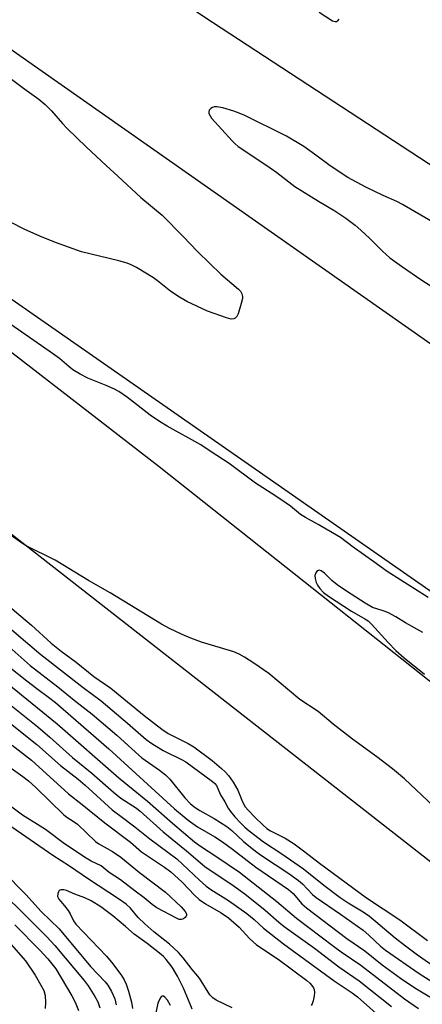
# Model space of a CAD drawing. Units: inches. Extents: x 1321761 to 1327761, y 513447 to 517448.
# Drawn here: x 1324642 to 1324755, y 514442 to 514719 of the extents above; entities that cross this region are included whole.
import ezdxf

# ---------------------------------------------------------------- set-up
doc = ezdxf.new("R2010")
doc.units = ezdxf.units.IN
doc.header["$MEASUREMENT"] = 0
doc.layers.add('TRANS-Road', color=130, linetype='Continuous')
doc.layers.add('Undefined', color=1, linetype='Continuous')

msp = doc.modelspace()

# ---------------------------------------------------------------- linework, layer by layer
at = {"layer": 'TRANS-Road'}
for points in [[(1324948.61, 514554.88), (1324841.8, 514622.64), (1324693.72, 514719.38), (1324515.08, 514839.49), (1324308.98, 514981.1), (1324299.39, 514987.7), (1324220.24, 515044.86), (1324171.24, 515078.54), (1324088.13, 515137.97), (1324040.13, 515171.96), (1323987.16, 515209.47), (1323963.74, 515226.58), (1323925.32, 515254.66), (1323905.21, 515269.36), (1323866.59, 515296.8), (1323842.15, 515314.18), (1323829.71, 515322.95), (1323778.93, 515358.78), (1323715.55, 515403.17)], [(1323743.08, 515347.08), (1323772.33, 515326.35), (1323778.31, 515322.6), (1323784.26, 515318.79), (1323790.15, 515314.91), (1323794.6, 515311.93), (1323800.42, 515307.93), (1323806.19, 515303.87), (1323811.92, 515299.74), (1323817.6, 515295.55), (1323823.23, 515291.29), (1323828.81, 515286.98), (1323834.35, 515282.59), (1323838.02, 515279.63), (1323890.71, 515242), (1323968.58, 515186.37), (1323998.86, 515164.84), (1323999.63, 515164.16), (1324113.17, 515083.71), (1324252.46, 514985), (1324508.54, 514802.26), (1324768.21, 514620), (1324927.55, 514507.5)], [(1324871.07, 514395.49), (1324762.67, 514477.81), (1324650.77, 514565.29), (1324602.51, 514603.01), (1324602.04, 514603.4), (1324549.21, 514644.34), (1324520.86, 514667.2), (1324492.65, 514690.22), (1324464.57, 514713.41), (1324444.06, 514730.39), (1324423.72, 514747.56), (1324403.52, 514764.92), (1324383.5, 514782.46), (1324363.63, 514800.18), (1324323.68, 514831.26), (1324283.89, 514862.55), (1324267.39, 514875.67), (1324244.27, 514894.04), (1324200.99, 514926.52), (1324157.89, 514959.24), (1324114.97, 514992.17)], [(1324926.11, 514504.27), (1324903.23, 514457.48), (1324898.48, 514460.43), (1324761.32, 514555.3), (1324621.9, 514652.35), (1324477.75, 514755.36), (1324452.53, 514773.39), (1324443.99, 514778.51), (1324468.87, 514757.48), (1324475.56, 514752.3), (1324681.18, 514593.09), (1324888.99, 514428.35)]]:
    msp.add_lwpolyline(points, dxfattribs=at)
at = {"layer": 'Undefined'}
for points, elevation in [([(1324731.74, 514718.74), (1324731.26, 514718.16), (1324731.07, 514718.06), (1324730.64, 514718.02), (1324729.92, 514718.23), (1324726.16, 514720.64)], 426), ([(1324639.76, 514701.92), (1324643.48, 514699.12), (1324647.44, 514696.32), (1324649.16, 514694.83), (1324651, 514693.05), (1324654.04, 514689.44), (1324655.22, 514688.15), (1324660.76, 514682.77), (1324666.29, 514677.61), (1324669.59, 514674.67), (1324676.03, 514668.63), (1324682.02, 514663.67), (1324687.91, 514657.72), (1324691.98, 514653.48), (1324695.43, 514650.11), (1324698.57, 514647.14), (1324703.47, 514642.93), (1324704.02, 514642.28), (1324704.42, 514641.59), (1324704.64, 514640.85), (1324704.63, 514640.29), (1324704.3, 514638.87), (1324703.4, 514636), (1324703.06, 514635.24), (1324702.56, 514634.72), (1324702.16, 514634.56), (1324701.48, 514634.5), (1324700.15, 514634.82), (1324694.8, 514636.73), (1324688.99, 514639.44), (1324686.96, 514640.64), (1324684.48, 514642.25), (1324680.79, 514645.23), (1324679.59, 514646.09), (1324674.84, 514648.95), (1324673.3, 514649.77), (1324672.18, 514650.17), (1324669.89, 514650.81), (1324659.35, 514653.34), (1324652.07, 514656.03), (1324647.67, 514657.76), (1324643.27, 514659.76), (1324635.66, 514663.61)], 426), ([(1324767.8, 514656.1), (1324749.63, 514666.66), (1324748.04, 514667.5), (1324744.15, 514669.22), (1324739.33, 514671.55), (1324734.26, 514674.28), (1324729.22, 514677.54), (1324725.25, 514680.55), (1324721.85, 514683), (1324716.95, 514685.87), (1324705.27, 514691.68), (1324703.71, 514692.34), (1324702.17, 514692.88), (1324699.08, 514693.81), (1324697.4, 514694.17), (1324696.64, 514694.13), (1324696.18, 514693.97), (1324695.77, 514693.69), (1324695.3, 514693.15), (1324695.15, 514692.74), (1324695.19, 514692.29), (1324695.5, 514691.59), (1324695.96, 514690.91), (1324701.73, 514684.58), (1324702.56, 514683.74), (1324703.44, 514683.01), (1324711.44, 514677.65), (1324714.24, 514675.64), (1324719.35, 514671.78), (1324726.01, 514667.59), (1324730.57, 514664.91), (1324733.7, 514662.88), (1324736.28, 514660.84), (1324737.85, 514659.5), (1324740.42, 514657.1), (1324743.98, 514653.54), (1324746.05, 514651.71), (1324749.27, 514649.34), (1324755.03, 514645.42), (1324761.5, 514641.29)], 424), ([(1324756.76, 514556.24), (1324745.25, 514563.51), (1324741.54, 514566.28), (1324735.77, 514570.38), (1324732.19, 514573.06), (1324725.93, 514576.78), (1324722.36, 514578.71), (1324720.94, 514579.57), (1324718.12, 514581.88), (1324716.94, 514582.75), (1324713.7, 514584.92), (1324708.26, 514588.39), (1324700.86, 514593.89), (1324695.85, 514597.13), (1324692.96, 514599.11), (1324683.44, 514604.35), (1324681.27, 514605.66), (1324678.66, 514607.51), (1324672.28, 514612.4), (1324669.91, 514614.11), (1324668.66, 514614.79), (1324666.36, 514615.84), (1324661.16, 514617.89), (1324659.05, 514619.01), (1324656.98, 514620.22), (1324655.8, 514621.11), (1324653.17, 514623.43), (1324651.28, 514624.85), (1324639.49, 514632.91)], 424), ([(1324758.31, 514497.61), (1324750.14, 514505.27), (1324746.78, 514508.12), (1324742.33, 514511.49), (1324735.53, 514516.43), (1324730.14, 514520.61), (1324725.85, 514524.21), (1324720.71, 514527.58), (1324712, 514534.9), (1324707.84, 514537.76), (1324705.21, 514539.45), (1324703.72, 514540.27), (1324702.15, 514540.97), (1324693.15, 514543.65), (1324690.11, 514544.76), (1324687.69, 514545.79), (1324684.08, 514547.54), (1324681.86, 514548.72), (1324667.4, 514557.51), (1324661.38, 514560.98), (1324652.02, 514566.72), (1324643.8, 514570.78), (1324642.57, 514571.55), (1324638.99, 514574.11)], 422), ([(1324755.28, 514546.41), (1324750.41, 514549.15), (1324747.68, 514550.78), (1324745.44, 514551.98), (1324744.16, 514552.53), (1324741.14, 514553.45), (1324739.09, 514554.63), (1324733.83, 514558), (1324731.21, 514559.8), (1324729.69, 514561.01), (1324727.64, 514563.06), (1324726.77, 514563.68), (1324726.24, 514563.87), (1324726.02, 514563.86), (1324725.65, 514563.69), (1324725.22, 514563.12), (1324724.98, 514562.4), (1324725.02, 514561.57), (1324725.31, 514560.46), (1324725.68, 514559.67), (1324726.38, 514558.72), (1324727.4, 514557.65), (1324728.84, 514556.6), (1324735.3, 514552.36), (1324739.02, 514550.26), (1324739.92, 514549.66), (1324740.89, 514548.73), (1324745.52, 514543.58), (1324747.76, 514541.38), (1324750.1, 514539.26), (1324755.78, 514534.73)], 422), ([(1324638.14, 514554.51), (1324645.33, 514548.44), (1324650.87, 514543.39), (1324653.66, 514541.13), (1324657.91, 514538.05), (1324662.85, 514534.05), (1324667.65, 514530.76), (1324677.04, 514523.06), (1324681.96, 514519.19), (1324683.78, 514518.02), (1324689.39, 514515.2), (1324690.94, 514514.3), (1324696.11, 514510.38), (1324698.75, 514508.21), (1324699.74, 514507.27), (1324700.68, 514506.23), (1324702.02, 514504.34), (1324703.29, 514502.1), (1324704.61, 514498.78), (1324705.4, 514497.43), (1324706.32, 514496.36), (1324708.13, 514494.49), (1324710.4, 514492.26), (1324711.48, 514491.31), (1324712.52, 514490.64), (1324716.58, 514488.56), (1324719.11, 514486.99), (1324722.1, 514484.8), (1324726.28, 514481.54), (1324739.44, 514471.86), (1324748.84, 514465.67), (1324756.65, 514459.84)], 422), ([(1324634.43, 514551.65), (1324643.68, 514543.88), (1324647.93, 514540.2), (1324659.84, 514530.96), (1324664.89, 514527.21), (1324672.36, 514520.96), (1324677.57, 514516.36), (1324679.16, 514515.2), (1324682.32, 514513.22), (1324687.67, 514510.64), (1324688.73, 514510.06), (1324696.22, 514504.51), (1324696.86, 514503.93), (1324697.31, 514503.36), (1324698.42, 514500.77), (1324699.67, 514498.79), (1324700.64, 514496.98), (1324701.23, 514496.11), (1324702.48, 514494.57), (1324704.02, 514492.92), (1324705.26, 514491.73), (1324706.51, 514490.68), (1324710.5, 514487.61), (1324715.68, 514484.18), (1324721.74, 514479.93), (1324727.44, 514475.36), (1324732.1, 514471.89), (1324734.31, 514470.41), (1324738.53, 514467.86), (1324740.33, 514466.64), (1324747.56, 514460.55), (1324750.39, 514458.32), (1324753.84, 514455.79), (1324763.61, 514449)], 424), ([(1324636.41, 514544.6), (1324644.95, 514537.16), (1324652.72, 514531.16), (1324657.33, 514527.36), (1324662.35, 514523.48), (1324669.3, 514517.56), (1324674.55, 514512.72), (1324676.3, 514511.21), (1324681.31, 514507.66), (1324682.95, 514506.38), (1324684.2, 514505.13), (1324688.44, 514499.91), (1324690.03, 514498.29), (1324691.33, 514497.18), (1324692.6, 514496.36), (1324696.68, 514494.1), (1324700.21, 514491.87), (1324701.6, 514490.71), (1324704.89, 514487.67), (1324708.27, 514484.94), (1324709.93, 514483.75), (1324717.66, 514478.66), (1324720.4, 514476.74), (1324721.5, 514475.77), (1324724.3, 514472.8), (1324725.29, 514471.91), (1324732.17, 514467.2), (1324738.54, 514462.71), (1324740.12, 514461.37), (1324743.42, 514458.23), (1324744.82, 514457.08), (1324754.3, 514450.58), (1324758.86, 514447.62)], 426), ([(1324631.39, 514537.88), (1324652.54, 514520.69), (1324669.87, 514505.54), (1324677.92, 514498.98), (1324684.96, 514492.79), (1324691.13, 514487.59), (1324692.79, 514486.37), (1324697.14, 514483.56), (1324703.82, 514479.06), (1324714.26, 514470.75), (1324719.83, 514466.13), (1324730.2, 514458.26), (1324732.38, 514456.68), (1324737.88, 514452.93), (1324750.17, 514443.48), (1324754.08, 514440.72)], 430), ([(1324639.09, 514536.78), (1324644.05, 514532.77), (1324646.82, 514530.64), (1324650.15, 514528.21), (1324652.04, 514526.69), (1324667.06, 514513.72), (1324685.48, 514496.88), (1324689.4, 514493.64), (1324691.96, 514491.82), (1324696.82, 514488.97), (1324699, 514487.59), (1324701.83, 514485.54), (1324708.38, 514480.42), (1324717.59, 514474.14), (1324718.87, 514473.04), (1324721.31, 514470.18), (1324722.59, 514469.02), (1324733.95, 514460.4), (1324738.97, 514456.96), (1324743.91, 514453.01), (1324748.98, 514449.24), (1324753.05, 514446.5), (1324757.78, 514443.69)], 428), ([(1324635.16, 514524.23), (1324646.85, 514514.96), (1324653.44, 514509.02), (1324658.44, 514505.13), (1324660.41, 514503.5), (1324668, 514496.59), (1324670.5, 514494.64), (1324674.41, 514491.8), (1324678.61, 514488.38), (1324686.19, 514482.8), (1324692.53, 514476.83), (1324694.45, 514475.13), (1324695.77, 514474.19), (1324700.66, 514471.09), (1324705.84, 514467.45), (1324707.91, 514465.77), (1324710.5, 514463.31), (1324716.13, 514458.89), (1324730.41, 514448.47), (1324735.49, 514445.17), (1324736.95, 514443.97), (1324742.12, 514439.39)], 434), ([(1324639.66, 514525.91), (1324647.11, 514519.86), (1324650.5, 514516.97), (1324656.86, 514511.28), (1324662.28, 514506.88), (1324668.4, 514501.48), (1324670.46, 514499.88), (1324674.81, 514497.03), (1324675.91, 514496.22), (1324682.34, 514490.36), (1324688.89, 514485), (1324694.08, 514480.62), (1324702.28, 514475.06), (1324705.27, 514472.93), (1324711.03, 514468.36), (1324714.8, 514465.02), (1324716.37, 514463.77), (1324724.89, 514457.7), (1324731.73, 514452.39), (1324737.44, 514448.48), (1324746.51, 514441.27)], 432), ([(1324639.94, 514514.7), (1324645.33, 514510.53), (1324655.75, 514501.07), (1324659.6, 514498.06), (1324665.96, 514492.86), (1324673.15, 514487.45), (1324676.25, 514484.71), (1324682.67, 514480.42), (1324684.45, 514479.11), (1324687.67, 514476.21), (1324691.18, 514472.55), (1324692.43, 514471.4), (1324694.27, 514470.14), (1324698.63, 514467.61), (1324700.66, 514466.16), (1324703.7, 514463.55), (1324706.62, 514460.43), (1324708.58, 514458.63), (1324714.68, 514454.62), (1324722.71, 514448.59), (1324723.58, 514447.83), (1324724.13, 514447.21), (1324724.57, 514446.53), (1324724.75, 514446.03), (1324724.84, 514445.18), (1324724.81, 514444.31), (1324724.53, 514442.87), (1324724.21, 514442.05), (1324723.94, 514441.59)], 436), ([(1324638.32, 514509.21), (1324642.9, 514505.92), (1324644.48, 514504.7), (1324646.61, 514502.75), (1324654.45, 514495.16), (1324655.27, 514494.51), (1324657.36, 514493.21), (1324658.28, 514492.51), (1324663.31, 514487.66), (1324664.23, 514487.03), (1324668.06, 514484.85), (1324670.47, 514483.29), (1324675.67, 514478.96), (1324682.99, 514473.43), (1324687.37, 514469.25), (1324688.5, 514467.99), (1324688.89, 514467.29), (1324688.88, 514466.91), (1324688.78, 514466.7), (1324688.48, 514466.3), (1324688.08, 514465.97), (1324687.43, 514465.72), (1324686.81, 514465.77), (1324686.04, 514466.08), (1324680.53, 514468.99), (1324679.23, 514469.97), (1324677.03, 514471.81), (1324674.45, 514473.67), (1324670.32, 514476.93), (1324667.14, 514478.98), (1324664.94, 514480.79), (1324662.15, 514482.13), (1324660.71, 514482.97), (1324654.59, 514486.97), (1324649.3, 514491.04), (1324642.82, 514495.05), (1324636.41, 514499.7)], 438), ([(1324701.76, 514440.95), (1324697.21, 514443.05), (1324696.26, 514443.69), (1324695.48, 514444.53), (1324692.55, 514449.21), (1324690.46, 514451.67), (1324687.93, 514454.92), (1324686.6, 514456.47), (1324684.12, 514458.82), (1324679.75, 514462.26), (1324677.14, 514464.48), (1324675.35, 514466.33), (1324673.19, 514468.93), (1324671.95, 514470.05), (1324669.8, 514471.55), (1324661.33, 514477.08), (1324656, 514480.74), (1324651.35, 514483.75), (1324638.62, 514492.5)], 436), ([(1324630.88, 514485.66), (1324643.72, 514472.77), (1324648.09, 514468.01), (1324653.07, 514463.08), (1324661.95, 514452.57), (1324666.03, 514448.23), (1324666.83, 514447.24), (1324667.8, 514445.52), (1324668.74, 514443.41), (1324669.17, 514441.72)], 436), ([(1324631.02, 514479.32), (1324649.63, 514460.89), (1324651.89, 514458.39), (1324660.11, 514448.59), (1324661.27, 514447.07), (1324663.18, 514444.14), (1324663.98, 514442.61), (1324664.56, 514440.87)], 438), ([(1324690.44, 514440.57), (1324689.94, 514441.91), (1324688.06, 514446.44), (1324686.38, 514449.82), (1324684.88, 514452.31), (1324683.21, 514454.5), (1324682.43, 514455.31), (1324681.31, 514456.29), (1324677.8, 514458.98), (1324674.15, 514461.65), (1324671.77, 514463.77), (1324668.17, 514466.81), (1324664.8, 514469.3), (1324662.06, 514470.99), (1324660.33, 514471.87), (1324657.54, 514472.89), (1324655.18, 514473.89), (1324654.43, 514474.08), (1324653.72, 514474.12), (1324653.32, 514474), (1324653.15, 514473.86), (1324652.89, 514473.47), (1324652.72, 514473), (1324652.67, 514472.24), (1324652.81, 514471.82), (1324653.05, 514471.42), (1324654.63, 514469.58), (1324655.65, 514468.24), (1324656.19, 514467.32), (1324657.16, 514465.37), (1324657.82, 514464.41), (1324666.4, 514455.42), (1324668.21, 514453.28), (1324670.61, 514450.03), (1324671.38, 514448.82), (1324671.96, 514447.56), (1324672.57, 514445.6), (1324673.41, 514442.47), (1324673.68, 514440.77)], 434), ([(1324636.14, 514462.52), (1324643.63, 514454.09), (1324646.41, 514450.06), (1324648, 514447.31), (1324648.78, 514445.78), (1324649.17, 514444.37), (1324649.29, 514442.42), (1324649.15, 514440.74)], 442), ([(1324640.65, 514464.27), (1324647.71, 514457.08), (1324649.91, 514454.69), (1324652.14, 514451.84), (1324656.7, 514444.24), (1324657.64, 514442.51), (1324658.53, 514440.15)], 440), ([(1324684.37, 514441.56), (1324683.55, 514443.11), (1324682.82, 514443.92), (1324682.42, 514444.16), (1324682.04, 514444.22), (1324681.74, 514444.02), (1324681.47, 514443.66), (1324680.85, 514442.19), (1324679.38, 514435.04)], 432)]:
    msp.add_lwpolyline(points, dxfattribs=dict(at, elevation=elevation))

doc.saveas('drawing.dxf')
